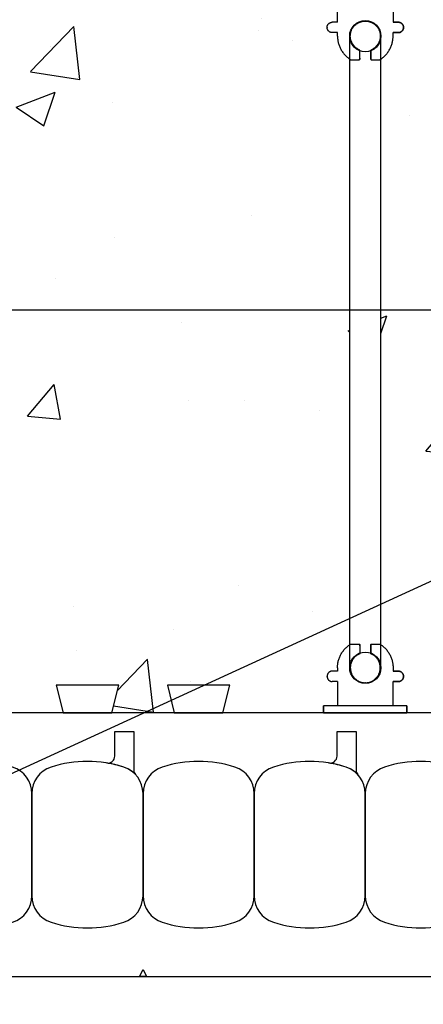
# Model space of a CAD drawing. Units: inches. Extents: x 2883.8 to 2914.4, y 405.8 to 450.
# Drawn here: x 2893.5 to 2897.1, y 433.5 to 442.4 of the extents above; entities that cross this region are included whole.
import ezdxf

# ---------------------------------------------------------------- set-up
doc = ezdxf.new("R2010")
doc.units = ezdxf.units.IN
doc.header["$LTSCALE"] = 0.5
doc.header["$MEASUREMENT"] = 0
doc.layers.get('0').update_dxf_attribs({"linetype": 'CONTINUOUS'})
for name, color, linetype in [('HATCH', 12, 'CONTINUOUS'), ('line25', 2, 'CONTINUOUS'), ('LINE50', 5, 'CONTINUOUS'), ('LINE65', 3, 'CONTINUOUS'), ('LINE9', 9, 'CONTINUOUS'), ('TEXT', 4, 'CONTINUOUS')]:
    doc.layers.add(name, color=color, linetype=linetype)
doc.styles.add('DIM', font='romans.shx', dxfattribs={"width": 0.7})
doc.dimstyles.new('ext_12', dxfattribs={"dimscale": 12, "dimtxt": 0.09375, "dimasz": 0.09375, "dimexe": 0.09375, "dimexo": 0.0625, "dimgap": 0.0625, "dimtad": 1, "dimdec": 1, "dimzin": 3, "dimdsep": 46, "dimlunit": 4, "dimtxsty": 'DIM', "dimcen": 0.09, "dimdle": 0.09375, "dimclrt": 4, "dimadec": 0, "dimazin": 0, "dimtfac": 1, "dimtdec": 1, "dimtmove": 2, "dimatfit": 3, "dimfxl": 0, "dimfrac": 2, "dimtolj": 1, "dimtzin": 0, "dimarcsym": 0})

# ---------------------------------------------------------------- blocks, each defined once
blk = doc.blocks.new('WEB_6_CENTRE_TOP')
for p, q in [((5.688, 0.1406), (0, 0.1406)), ((5.688, -0.1406), (0, -0.1406))]:
    blk.add_line(p, q)
for centre in [(0, 0), (5.688, 0)]:
    blk.add_circle(centre, 0.1406)
blk = doc.blocks.new('Connector')
blk.add_point((0.2709, 0))
at = {"layer": 'LINE9'}
for p, q in [((0, 0.375), (0, -0.375)), ((0.0624, -0.375), (0.0624, 0.375)), ((0.2812, 0.25), (0.0624, 0.25))]:
    blk.add_line(p, q, dxfattribs=at)
for points, weights in [([(0.0074, 0.375), (0.0037, 0.375), (0, 0.375)], [1, 0.972587069138, 0.950305488115]), ([(0.3272, 0.3435), (0.3082, 0.3435), (0.2812, 0.3166), (0.2812, 0.2975)], [1, 0.85355339, 0.85355339, 1]), ([(0.3281, 0.3435), (0.3272, 0.3435), (0.3272, 0.3435)], [1, 0.70710678, 1]), ([(0.375, 0.2975), (0.375, 0.3166), (0.348, 0.3435), (0.329, 0.3435)], [1, 0.85355339, 0.85355339, 1]), ([(0.4059, 0.25), (0.5456, 0.25), (0.6188, 0.131)], [0.958404415409, 0.794674173519, 0.864651571113]), ([(0.6188, 0.0524), (0.6117, 0.049), (0.6038, 0.049)], [0.83615024178, 0.892081430621, 1]), ([(0.6038, -0.049), (0.6117, -0.049), (0.6188, -0.0524)], [1, 0.89208144177, 0.836150253337]), ([(0.6188, -0.131), (0.5456, -0.25), (0.4059, -0.25)], [0.864651574428, 0.794674169686, 0.958404415195]), ([(0.2812, -0.2975), (0.2812, -0.3166), (0.3082, -0.3435), (0.3272, -0.3435)], [1, 0.85355339, 0.85355339, 1]), ([(0.3272, -0.3435), (0.2812, -0.3435), (0.2812, -0.2975)], [1, 0.70710678, 1]), ([(0.329, -0.3435), (0.348, -0.3435), (0.375, -0.3166), (0.375, -0.2975)], [1, 0.85355339, 0.85355339, 1]), ([(0.375, -0.2975), (0.375, -0.3435), (0.329, -0.3435)], [1, 0.70710678, 1]), ([(0, -0.375), (0.0037, -0.375), (0.0074, -0.375)], [0.950305488115, 0.972587069138, 1])]:
    blk.add_rational_spline(points, weights, degree=2, dxfattribs=at)
for points, degree in [([(0, 0.375), (0.0024, 0.375), (0.0049, 0.375), (0.0074, 0.375)], 3), ([(0.0074, 0.375), (0.0214, 0.375), (0.0507, 0.375), (0.0624, 0.375), (0.0624, 0.375)], 3), ([(0.2812, 0.25), (0.2812, 0.2975)], 1), ([(0.3272, 0.3435), (0.3272, 0.3435), (0.3277, 0.3435), (0.3281, 0.3435)], 3), ([(0.3281, 0.3435), (0.3285, 0.3435), (0.329, 0.3435), (0.329, 0.3435)], 3), ([(0.375, 0.25), (0.375, 0.2975)], 1), ([(0.4059, 0.25), (0.375, 0.25)], 1), ([(0.6188, 0.131), (0.6188, 0.0524)], 1), ([(0.6038, 0.049), (0.5317, 0.049)], 1), ([(0.6038, 0.049), (0.609, 0.049), (0.6142, 0.0502), (0.6188, 0.0524)], 3), ([(0.5317, -0.049), (0.6038, -0.049)], 1), ([(0.6038, -0.049), (0.5798, -0.049), (0.5557, -0.049), (0.5317, -0.049)], 3), ([(0.6188, -0.0524), (0.6142, -0.0502), (0.609, -0.049), (0.6038, -0.049)], 3), ([(0.6188, -0.0524), (0.6188, -0.131)], 1), ([(0.0624, -0.25), (0.2812, -0.25)], 1), ([(0.2812, -0.2975), (0.2812, -0.25)], 1), ([(0.2812, -0.25), (0.2812, -0.2975)], 1), ([(0.375, -0.25), (0.375, -0.2975)], 1), ([(0.375, -0.2975), (0.375, -0.25)], 1), ([(0.4059, -0.25), (0.375, -0.25)], 1), ([(0.3281, -0.3435), (0.3277, -0.3435), (0.3272, -0.3435), (0.3272, -0.3435)], 3), ([(0.329, -0.3435), (0.329, -0.3435), (0.3285, -0.3435), (0.3281, -0.3435)], 3), ([(0.0074, -0.375), (0.0049, -0.375), (0.0024, -0.375), (0, -0.375)], 3), ([(0.0624, -0.375), (0.0624, -0.375), (0.0507, -0.375), (0.0214, -0.375), (0.0074, -0.375)], 3)]:
    blk.add_open_spline(points, degree=degree, dxfattribs=at)
for points, weights, knots in [([(0.0624, 0.375), (0.0624, 0.375), (0.0463, 0.375), (0.0302, 0.375), (0.0074, 0.375)], [0.868718858569, 0.861102746415, 1, 0.861102734288, 0.868718859898], [0, 0, 0, 0.5, 0.5, 1, 1, 1]), ([(0.5317, 0.049), (0.4717, 0.2031), (0.3327, 0.1134), (0.157, 0), (0.3327, -0.1134), (0.4717, -0.2031), (0.5317, -0.049)], [0.899508922286, 0.599718215298, 1, 0.54226024, 1, 0.599718224335, 0.899508908749], [0, 0, 0, 0.318112, 0.318112, 0.681888, 0.681888, 1, 1, 1]), ([(0.0074, -0.375), (0.0302, -0.375), (0.0463, -0.375), (0.0624, -0.375), (0.0624, -0.375)], [0.868718859319, 0.861102739573, 1, 0.861102742958, 0.868718858948], [0, 0, 0, 0.5, 0.5, 1, 1, 1])]:
    blk.add_rational_spline(points, weights, degree=2, knots=knots, dxfattribs=at)
for points in [[(0.4059, 0.25), (0.4059, 0.25), (0.4059, 0.25), (0.4059, 0.25), (0.4059, 0.25), (0.4059, 0.25), (0.4059, 0.25)], [(0.4059, 0.25), (0.4059, 0.25), (0.4059, 0.25), (0.4059, 0.25), (0.4059, 0.25), (0.4059, 0.25), (0.4059, 0.25)], [(0.4059, 0.25), (0.4059, 0.25), (0.4059, 0.25), (0.4059, 0.25), (0.4059, 0.25), (0.4059, 0.25), (0.4059, 0.25)], [(0.4059, 0.25), (0.4059, 0.25), (0.4059, 0.25), (0.4059, 0.25), (0.4059, 0.25), (0.4059, 0.25), (0.4059, 0.25)], [(0.4059, 0.25), (0.4059, 0.25), (0.4059, 0.25), (0.4059, 0.25), (0.4059, 0.25), (0.4059, 0.25), (0.4059, 0.25)], [(0.4059, 0.25), (0.4059, 0.25), (0.4059, 0.25), (0.4059, 0.25), (0.4059, 0.25), (0.4059, 0.25), (0.4059, 0.25)], [(0.4059, 0.25), (0.4059, 0.25), (0.4059, 0.25), (0.4059, 0.25), (0.4059, 0.25), (0.4059, 0.25), (0.4059, 0.25)], [(0.4059, 0.25), (0.4059, 0.25), (0.4059, 0.25), (0.4059, 0.25), (0.4059, 0.25), (0.4059, 0.25), (0.4059, 0.25)], [(0.4059, 0.25), (0.4059, 0.25), (0.4059, 0.25), (0.4059, 0.25), (0.4059, 0.25), (0.4059, 0.25), (0.4059, 0.25)], [(0.4059, 0.25), (0.4059, 0.25), (0.4059, 0.25), (0.4059, 0.25), (0.4059, 0.25), (0.4059, 0.25), (0.4059, 0.25)], [(0.4059, 0.25), (0.4059, 0.25), (0.4059, 0.25), (0.4059, 0.25), (0.4059, 0.25), (0.4059, 0.25), (0.4059, 0.25)], [(0.4059, 0.25), (0.4059, 0.25), (0.4059, 0.25), (0.4059, 0.25), (0.4059, 0.25), (0.4059, 0.25), (0.4059, 0.25)], [(0.4059, 0.25), (0.4059, 0.25), (0.4059, 0.25), (0.4059, 0.25), (0.4059, 0.25), (0.4059, 0.25), (0.4059, 0.25)], [(0.4059, 0.25), (0.4059, 0.25), (0.4059, 0.25), (0.4059, 0.25), (0.4059, 0.25), (0.4059, 0.25), (0.4059, 0.25)], [(0.4059, 0.25), (0.4059, 0.25), (0.4059, 0.25), (0.4059, 0.25), (0.4059, 0.25), (0.4059, 0.25), (0.4059, 0.25)], [(0.4059, 0.25), (0.4059, 0.25), (0.4059, 0.25), (0.4059, 0.25), (0.4059, 0.25), (0.4059, 0.25), (0.4059, 0.25)], [(0.4059, 0.25), (0.4059, 0.25), (0.4059, 0.25), (0.4059, 0.25), (0.4059, 0.25), (0.4059, 0.25), (0.4059, 0.25)], [(0.4059, 0.25), (0.4059, 0.25), (0.4059, 0.25), (0.4059, 0.25), (0.4059, 0.25), (0.4059, 0.25), (0.4059, 0.25)], [(0.4059, 0.25), (0.4059, 0.25), (0.4059, 0.25), (0.4059, 0.25), (0.4059, 0.25), (0.4059, 0.25), (0.4059, 0.25)], [(0.4059, 0.25), (0.4059, 0.25), (0.4059, 0.25), (0.4059, 0.25), (0.4059, 0.25), (0.4059, 0.25), (0.4059, 0.25)], [(0.4059, 0.25), (0.4059, 0.25), (0.4059, 0.25), (0.4059, 0.25), (0.4059, 0.25), (0.4059, 0.25), (0.4059, 0.25)], [(0.4059, 0.25), (0.4059, 0.25), (0.4059, 0.25), (0.4059, 0.25), (0.4059, 0.25), (0.4059, 0.25), (0.4059, 0.25)], [(0.4059, 0.25), (0.4059, 0.25), (0.4059, 0.25), (0.4059, 0.25), (0.4059, 0.25), (0.4059, 0.25), (0.4059, 0.25)], [(0.4059, 0.25), (0.4059, 0.25), (0.4059, 0.25), (0.4059, 0.25), (0.4059, 0.25), (0.4059, 0.25), (0.4059, 0.25)], [(0.6188, 0.131), (0.6188, 0.131), (0.6188, 0.131), (0.6188, 0.131), (0.6188, 0.131), (0.6188, 0.131), (0.6188, 0.131)], [(0.6188, 0.131), (0.6188, 0.131), (0.6188, 0.131), (0.6188, 0.131), (0.6188, 0.131), (0.6188, 0.131), (0.6188, 0.131)], [(0.6188, 0.131), (0.6188, 0.131), (0.6188, 0.131), (0.6188, 0.131), (0.6188, 0.131), (0.6188, 0.131), (0.6188, 0.131)], [(0.6188, 0.131), (0.6188, 0.131), (0.6188, 0.131), (0.6188, 0.131), (0.6188, 0.131), (0.6188, 0.131), (0.6188, 0.131)], [(0.5317, 0.049), (0.5317, 0.049), (0.5317, 0.049), (0.5317, 0.049), (0.5317, 0.049), (0.5317, 0.049), (0.5317, 0.049)], [(0.5317, 0.049), (0.5317, 0.049), (0.5317, 0.049), (0.5317, 0.049), (0.5317, 0.049), (0.5317, 0.049), (0.5317, 0.049)], [(0.5317, 0.049), (0.5317, 0.049), (0.5317, 0.049), (0.5317, 0.049), (0.5317, 0.049), (0.5317, 0.049), (0.5317, 0.049)], [(0.5317, 0.049), (0.5317, 0.049), (0.5317, 0.049), (0.5317, 0.049), (0.5317, 0.049), (0.5317, 0.049), (0.5317, 0.049)], [(0.5317, 0.049), (0.5317, 0.049), (0.5317, 0.049), (0.5317, 0.049), (0.5317, 0.049), (0.5317, 0.049), (0.5317, 0.049)], [(0.5317, 0.049), (0.5317, 0.049), (0.5317, 0.049), (0.5317, 0.049), (0.5317, 0.049), (0.5317, 0.049), (0.5317, 0.049)], [(0.5317, 0.049), (0.5317, 0.049), (0.5317, 0.049), (0.5317, 0.049), (0.5317, 0.049), (0.5317, 0.049), (0.5317, 0.049)], [(0.5317, 0.049), (0.5317, 0.049), (0.5317, 0.049), (0.5317, 0.049), (0.5317, 0.049), (0.5317, 0.049), (0.5317, 0.049)], [(0.5317, 0.049), (0.5317, 0.049), (0.5317, 0.049), (0.5317, 0.049), (0.5317, 0.049), (0.5317, 0.049), (0.5317, 0.049)], [(0.5317, 0.049), (0.5317, 0.049), (0.5317, 0.049), (0.5317, 0.049), (0.5317, 0.049), (0.5317, 0.049), (0.5317, 0.049)], [(0.6038, 0.049), (0.6038, 0.049), (0.6038, 0.049), (0.6038, 0.049), (0.6038, 0.049), (0.6038, 0.049), (0.6038, 0.049)], [(0.6038, 0.049), (0.6038, 0.049), (0.6038, 0.049), (0.6038, 0.049), (0.6038, 0.049), (0.6038, 0.049), (0.6038, 0.049)], [(0.6038, 0.049), (0.6038, 0.049), (0.6038, 0.049), (0.6038, 0.049), (0.6038, 0.049), (0.6038, 0.049), (0.6038, 0.049)], [(0.6038, 0.049), (0.6038, 0.049), (0.6038, 0.049), (0.6038, 0.049), (0.6038, 0.049), (0.6038, 0.049), (0.6038, 0.049)], [(0.5317, -0.049), (0.5317, -0.049), (0.5317, -0.049), (0.5317, -0.049), (0.5317, -0.049), (0.5317, -0.049), (0.5317, -0.049)], [(0.5317, -0.049), (0.5317, -0.049), (0.5317, -0.049), (0.5317, -0.049), (0.5317, -0.049), (0.5317, -0.049), (0.5317, -0.049)], [(0.5317, -0.049), (0.5317, -0.049), (0.5317, -0.049), (0.5317, -0.049), (0.5317, -0.049), (0.5317, -0.049), (0.5317, -0.049)], [(0.5317, -0.049), (0.5317, -0.049), (0.5317, -0.049), (0.5317, -0.049), (0.5317, -0.049), (0.5317, -0.049), (0.5317, -0.049)], [(0.6038, -0.049), (0.6038, -0.049), (0.6038, -0.049), (0.6038, -0.049), (0.6038, -0.049), (0.6038, -0.049), (0.6038, -0.049)], [(0.6038, -0.049), (0.6038, -0.049), (0.6038, -0.049), (0.6038, -0.049), (0.6038, -0.049), (0.6038, -0.049), (0.6038, -0.049)], [(0.6038, -0.049), (0.6038, -0.049), (0.6038, -0.049), (0.6038, -0.049), (0.6038, -0.049), (0.6038, -0.049), (0.6038, -0.049)], [(0.6038, -0.049), (0.6038, -0.049), (0.6038, -0.049), (0.6038, -0.049), (0.6038, -0.049), (0.6038, -0.049), (0.6038, -0.049)], [(0.6038, -0.049), (0.6038, -0.049), (0.6038, -0.049), (0.6038, -0.049), (0.6038, -0.049), (0.6038, -0.049), (0.6038, -0.049)], [(0.6038, -0.049), (0.6038, -0.049), (0.6038, -0.049), (0.6038, -0.049), (0.6038, -0.049), (0.6038, -0.049), (0.6038, -0.049)], [(0.6038, -0.049), (0.6038, -0.049), (0.6038, -0.049), (0.6038, -0.049), (0.6038, -0.049), (0.6038, -0.049), (0.6038, -0.049)], [(0.6038, -0.049), (0.6038, -0.049), (0.6038, -0.049), (0.6038, -0.049), (0.6038, -0.049), (0.6038, -0.049), (0.6038, -0.049)], [(0.6188, -0.131), (0.6188, -0.131), (0.6188, -0.131), (0.6188, -0.131), (0.6188, -0.131), (0.6188, -0.131), (0.6188, -0.131)], [(0.6188, -0.131), (0.6188, -0.131), (0.6188, -0.131), (0.6188, -0.131), (0.6188, -0.131), (0.6188, -0.131), (0.6188, -0.131)], [(0.6188, -0.131), (0.6188, -0.131), (0.6188, -0.131), (0.6188, -0.131), (0.6188, -0.131), (0.6188, -0.131), (0.6188, -0.131)], [(0.6188, -0.131), (0.6188, -0.131), (0.6188, -0.131), (0.6188, -0.131), (0.6188, -0.131), (0.6188, -0.131), (0.6188, -0.131)], [(0.4059, -0.25), (0.4059, -0.25), (0.4059, -0.25), (0.4059, -0.25), (0.4059, -0.25), (0.4059, -0.25), (0.4059, -0.25)], [(0.4059, -0.25), (0.4059, -0.25), (0.4059, -0.25), (0.4059, -0.25), (0.4059, -0.25), (0.4059, -0.25), (0.4059, -0.25)], [(0.4059, -0.25), (0.4059, -0.25), (0.4059, -0.25), (0.4059, -0.25), (0.4059, -0.25), (0.4059, -0.25), (0.4059, -0.25)], [(0.4059, -0.25), (0.4059, -0.25), (0.4059, -0.25), (0.4059, -0.25), (0.4059, -0.25), (0.4059, -0.25), (0.4059, -0.25)], [(0.4059, -0.25), (0.4059, -0.25), (0.4059, -0.25), (0.4059, -0.25), (0.4059, -0.25), (0.4059, -0.25), (0.4059, -0.25)], [(0.4059, -0.25), (0.4059, -0.25), (0.4059, -0.25), (0.4059, -0.25), (0.4059, -0.25), (0.4059, -0.25), (0.4059, -0.25)], [(0.4059, -0.25), (0.4059, -0.25), (0.4059, -0.25), (0.4059, -0.25), (0.4059, -0.25), (0.4059, -0.25), (0.4059, -0.25)], [(0.4059, -0.25), (0.4059, -0.25), (0.4059, -0.25), (0.4059, -0.25), (0.4059, -0.25), (0.4059, -0.25), (0.4059, -0.25)], [(0.4059, -0.25), (0.4059, -0.25), (0.4059, -0.25), (0.4059, -0.25), (0.4059, -0.25), (0.4059, -0.25), (0.4059, -0.25)], [(0.4059, -0.25), (0.4059, -0.25), (0.4059, -0.25), (0.4059, -0.25), (0.4059, -0.25), (0.4059, -0.25), (0.4059, -0.25)], [(0.4059, -0.25), (0.4059, -0.25), (0.4059, -0.25), (0.4059, -0.25), (0.4059, -0.25), (0.4059, -0.25), (0.4059, -0.25)]]:
    blk.add_open_spline(points, degree=3, knots=[0, 0, 0, 0, 1, 1, 1, 1, 1, 1, 1], dxfattribs=at)

msp = doc.modelspace()

# ---------------------------------------------------------------- hatches: boundary and pattern name
at = {"layer": 'HATCH'}
h = msp.add_hatch(dxfattribs=at)
h.set_pattern_fill('AR-CONC', color=256, scale=0.5)
h.set_pattern_definition([(50, (0, 0), (3.586301, -0.3137607), [0.375, -4.125]), (355, (0, 0), (-0.6937567, 3.7609607), [0.3, -3.3]), (100.45144, (0.299, -0.026), (2.8925442, 3.4472), [0.318701, -3.5057106]), (46.1842, (0, 1), (5.3362067, -0.8275964), [0.5625, -6.1875]), (96.63564, (0.4447, 0.931), (4.67331, 4.870593), [0.478052, -5.258569]), (351.18416, (0, 1), (4.67331, 4.870593), [0.45, -4.95]), (21, (0.5, 0.75), (2.9845353, -2.0130945), [0.375, -4.125]), (326, (0.5, 0.75), (1.2165767, 3.62575), [0.3, -3.3]), (71.45144, (0.7487, 0.5822), (4.201112, 1.6126558), [0.318701, -3.5057106]), (37.5, (0, 0), (0.0607993, 1.66446927), [0, -3.26, 0, -3.35, 0, -3.3125]), (7.5, (0, 0), (1.3153477, 1.9720586), [0, -1.91, 0, -3.185, 0, -1.2625]), (327.5, (-1.115, 0), (2.6691122, -0.11277436), [0, -1.25, 0, -3.9, 0, -5.175]), (317.5, (-1.615, 0), (2.9159308, 0.500525), [0, -1.625, 0, -2.59, 0, -3.675])])
h.paths.add_polyline_path([(2889.4373201, 442.6315058), (2889.84353, 442.6315058), (2889.781198, 442.3815058), (2890.34353, 442.3815058), (2890.281198, 442.6315058), (2890.84353, 442.6315058), (2890.781198, 442.3815058), (2891.34353, 442.3815058), (2891.281198, 442.6315058), (2891.84353, 442.6315058), (2891.781198, 442.3815058), (2892.34353, 442.3815058), (2892.281198, 442.6315058), (2892.84353, 442.6315058), (2892.781198, 442.3815058), (2893.34353, 442.3815058), (2893.281198, 442.6315058), (2893.84353, 442.6315058), (2893.781198, 442.3815058), (2894.34353, 442.3815058), (2894.281198, 442.6315058), (2894.84353, 442.6315058), (2894.781198, 442.3815058), (2895.34353, 442.3815058), (2895.281198, 442.6315058), (2896.1873648, 442.6315058), (2896.1873648, 442.569088), (2896.3123645, 442.569088), (2896.3123645, 442.3502884), (2896.2648646, 442.3502884), (2896.2326387, 442.3371135), (2896.2188725, 442.3051357), (2896.2323378, 442.2700117), (2896.2656185, 442.2565386), (2896.3123645, 442.2565386), (2896.3169559, 442.1778962), (2896.3441243, 442.1036413), (2896.3779774, 442.0567653), (2896.4216943, 442.0189204), (2896.4216943, 436.7441616), (2896.3708201, 436.6981502), (2896.334366, 436.640044), (2896.315123, 436.5745283), (2896.3123645, 436.5065433), (2896.2648646, 436.5065433), (2896.232027, 436.4927565), (2896.2188647, 436.4596684), (2896.2323378, 436.4262666), (2896.2648646, 436.4127935), (2896.3123645, 436.4127935), (2896.3123645, 436.193994), (2896.1873648, 436.193994), (2896.1873648, 436.1315435), (2895.281198, 436.1315058), (2895.34353, 436.3815058), (2894.781198, 436.3815058), (2894.84353, 436.1315058), (2894.281198, 436.1315058), (2894.34353, 436.3815058), (2893.781198, 436.3815058), (2893.84353, 436.1315058), (2893.281198, 436.1315058), (2893.34353, 436.3815058), (2892.781198, 436.3815058), (2892.84353, 436.1315058), (2892.281198, 436.1315058), (2892.34353, 436.3815058), (2891.781198, 436.3815058), (2891.84353, 436.1315058), (2891.281198, 436.1315058), (2891.34353, 436.3815058), (2890.781198, 436.3815058), (2890.84353, 436.1315058), (2890.281198, 436.1315058), (2890.34353, 436.3815058), (2889.781198, 436.3815058), (2889.84353, 436.1315058), (2889.4373201, 436.1315435), (2889.4373201, 437.8817097), (2888.4373201, 438.8817097), (2890.4373201, 438.8817097), (2889.4373201, 439.8817097)])
h.paths.add_polyline_path([(2896.9373633, 436.1315435), (2897.84353, 436.1315058), (2897.781198, 436.3815058), (2898.34353, 436.3815058), (2898.281198, 436.1315058), (2898.84353, 436.1315058), (2898.781198, 436.3815058), (2899.34353, 436.3815058), (2899.281198, 436.1315058), (2899.84353, 436.1315058), (2899.781198, 436.3815058), (2900.0103285, 436.3815058), (2900.0103285, 442.3815058), (2899.781198, 442.3815058), (2899.84353, 442.6315058), (2899.281198, 442.6315058), (2899.34353, 442.3815058), (2898.781198, 442.3815058), (2898.84353, 442.6315058), (2898.281198, 442.6315058), (2898.34353, 442.3815058), (2897.781198, 442.3815058), (2897.84353, 442.6315058), (2896.9373633, 442.6315384), (2896.9373632, 442.569088), (2896.8123635, 442.569088), (2896.8123635, 442.3502884), (2896.8606355, 442.3502819), (2896.8935818, 442.3355785), (2896.9058555, 442.3016913), (2896.8923903, 442.2700117), (2896.8598634, 442.2565386), (2896.8123635, 442.2565386), (2896.8096011, 442.1885271), (2896.7903399, 442.1229888), (2896.7538559, 442.0648697), (2896.7029443, 442.0188595), (2896.7029443, 436.7442224), (2896.7538559, 436.6982123), (2896.7903399, 436.6400931), (2896.8096011, 436.5745548), (2896.8123635, 436.5065433), (2896.8606357, 436.5065368), (2896.8935819, 436.4918333), (2896.9058555, 436.4579462), (2896.8923636, 436.42624), (2896.8606354, 436.4128), (2896.8123635, 436.4127935), (2896.8123635, 436.193994), (2896.9373632, 436.193994)])

# ---------------------------------------------------------------- linework, layer by layer
at = {"layer": 'line25'}
msp.add_line((2901.562364, 436.1315058), (2889.4373201, 436.1315058), dxfattribs=at)
for points in [[(2894.281198, 436.1315058), (2894.34353, 436.3815058), (2893.781198, 436.3815058), (2893.84353, 436.1315058)], [(2895.281198, 436.1315058), (2895.34353, 436.3815058), (2894.781198, 436.3815058), (2894.84353, 436.1315058)]]:
    msp.add_lwpolyline(points, close=True, dxfattribs=at)
at = {"layer": 'LINE50'}
msp.add_line((2889.4373201, 433.7565058), (2901.562364, 433.7565058), dxfattribs=at)
at = {"layer": 'LINE65', "flags": 128}
msp.add_lwpolyline([(2889.5601856, 439.7588442), (2898.5103285, 439.7588442)], dxfattribs=at)
at = {"layer": 'LINE9'}
for points in [[(2894.3892871, 435.6424596, 0.037266696), (2894.2355917, 435.6797894, 0.463035607), (2894.3082816, 435.7414531), (2894.3082816, 435.9630515), (2894.4791133, 435.9630515), (2894.4791133, 435.6169582, 0.189002358), (2894.4957634, 435.5744842, 0.128407358)], [(2896.3892871, 435.6424596, 0.037266696), (2896.2355917, 435.6797894, 0.463035607), (2896.3082816, 435.7414531), (2896.3082816, 435.9630515), (2896.4791133, 435.9630515), (2896.4791133, 435.6169582, 0.189002358), (2896.4957634, 435.5744842, 0.128407358)], [(2893.3892871, 435.6424596, 0.157670781), (2892.7354409, 435.6424596, 0.325304629), (2892.562364, 435.4045881), (2892.562364, 434.4834235, 0.325304629), (2892.7354409, 434.2455521, 0.157670781), (2893.3892871, 434.2455521, 0.325304629), (2893.562364, 434.4834235), (2893.562364, 435.4045881, 0.325304629)], [(2894.3892871, 435.6424596, 0.157670781), (2893.7354409, 435.6424596, 0.325304629), (2893.562364, 435.4045881), (2893.562364, 434.4834235, 0.325304629), (2893.7354409, 434.2455521, 0.157670781), (2894.3892871, 434.2455521, 0.325304629), (2894.562364, 434.4834235), (2894.562364, 435.4045881, 0.325304629)], [(2895.3892871, 435.6424596, 0.157670781), (2894.7354409, 435.6424596, 0.325304629), (2894.562364, 435.4045881), (2894.562364, 434.4834235, 0.325304629), (2894.7354409, 434.2455521, 0.157670781), (2895.3892871, 434.2455521, 0.325304629), (2895.562364, 434.4834235), (2895.562364, 435.4045881, 0.325304629)], [(2896.3892871, 435.6424596, 0.157670781), (2895.7354409, 435.6424596, 0.325304629), (2895.562364, 435.4045881), (2895.562364, 434.4834235, 0.325304629), (2895.7354409, 434.2455521, 0.157670781), (2896.3892871, 434.2455521, 0.325304629), (2896.562364, 434.4834235), (2896.562364, 435.4045881, 0.325304629)], [(2897.3892871, 435.6424596, 0.157670781), (2896.7354409, 435.6424596, 0.325304629), (2896.562364, 435.4045881), (2896.562364, 434.4834235, 0.325304629), (2896.7354409, 434.2455521, 0.157670781), (2897.3892871, 434.2455521, 0.325304629), (2897.562364, 434.4834235), (2897.562364, 435.4045881, 0.325304629)]]:
    msp.add_lwpolyline(points, format="xyb", close=True, dxfattribs=at)
msp.add_lwpolyline([(2894.531114, 433.7565058), (2894.562364, 433.8209906), (2894.593614, 433.7565058)], close=True, dxfattribs=at)

# ---------------------------------------------------------------- block references
at = {"xscale": -1, "rotation": 90}
msp.add_blockref('Connector', (2896.562364, 442.6315058), dxfattribs=at)
at = {"rotation": 90}
msp.add_blockref('Connector', (2896.562364, 436.1315761), dxfattribs=at)
at = {"layer": 'LINE9', "rotation": 270}
msp.add_blockref('WEB_6_CENTRE_TOP', (2896.5623193, 442.225541), dxfattribs=at)

# ---------------------------------------------------------------- leaders
at = {"layer": 'TEXT'}
msp.add_leader([(2898.1524103, 437.7746484), (2888.3754119, 433.2887556), (2886.6555265, 433.2887556)], dimstyle='ext_12', override={"dimasz": 0.0625, "dimgap": 0.0625, "dimtad": 0}, dxfattribs=at)

doc.saveas('drawing.dxf')
